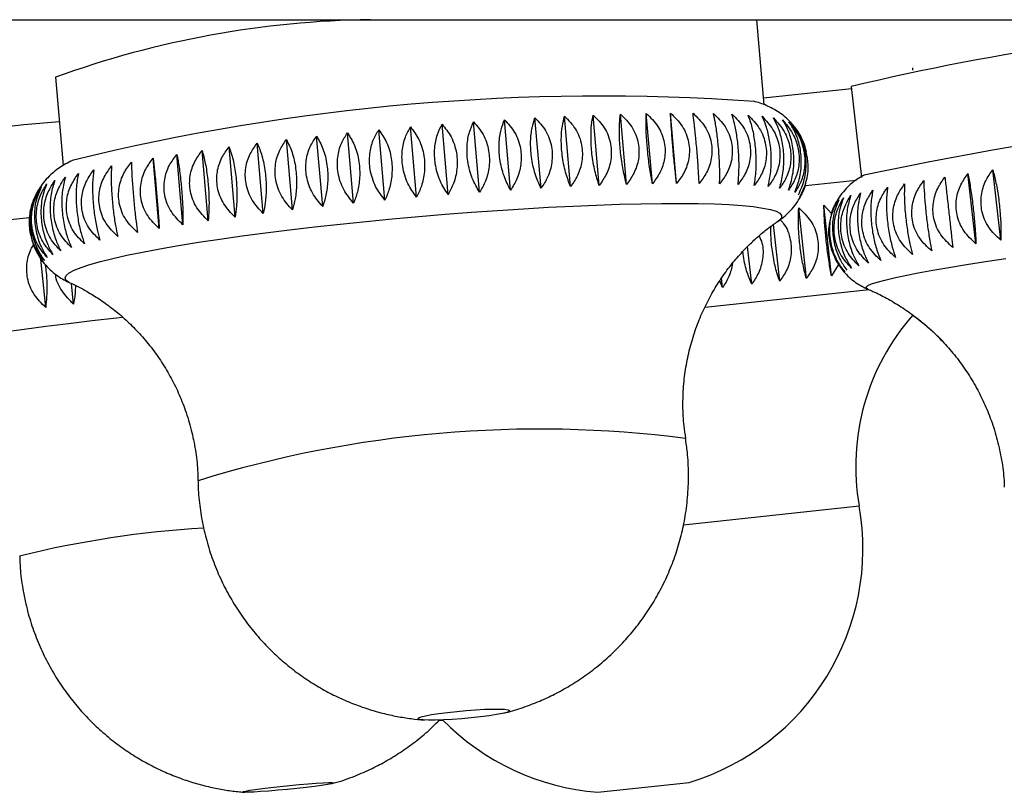
# Model space of a CAD drawing. Units: millimetres. Extents: x 60 to 1249, y 76 to 1722.
# Drawn here: x 1117 to 1133, y 1074 to 1086 of the extents above; entities that cross this region are included whole.
import ezdxf

# ---------------------------------------------------------------- set-up
doc = ezdxf.new("R2010")
doc.units = ezdxf.units.MM
doc.header["$LTSCALE"] = 6

msp = doc.modelspace()

# ---------------------------------------------------------------- linework, layer by layer
at = {"color": 7, "linetype": 'Continuous', "lineweight": 25}
for p, q in [((951.068, 1086.405), (1150.468, 1086.405)), ((1128.955, 1085.015), (1128.834, 1086.405)), ((1117.373, 1085.464), (1117.498, 1084.021)), ((1128.945, 1085.127), (1130.382, 1085.282)), ((1130.378, 1085.313), (1130.547, 1083.824)), ((1124.304, 1083.584), (1124.204, 1084.734)), ((1124.811, 1083.619), (1124.712, 1084.769)), ((1125.309, 1083.649), (1125.209, 1084.799)), ((1125.792, 1083.675), (1125.692, 1084.825)), ((1126.259, 1083.696), (1126.159, 1084.846)), ((1126.705, 1083.711), (1126.605, 1084.862)), ((1127.128, 1083.722), (1127.028, 1084.872)), ((1127.524, 1083.727), (1127.425, 1084.877)), ((1122.756, 1083.454), (1122.656, 1084.604)), ((1123.273, 1083.501), (1123.173, 1084.651)), ((1123.79, 1083.544), (1123.69, 1084.695)), ((1121.246, 1083.294), (1121.146, 1084.445)), ((1121.739, 1083.35), (1121.64, 1084.501)), ((1122.244, 1083.404), (1122.144, 1084.554)), ((1119.869, 1083.114), (1119.769, 1084.265)), ((1120.308, 1083.176), (1120.208, 1084.326)), ((1120.768, 1083.236), (1120.668, 1084.386)), ((1119.068, 1082.989), (1118.969, 1084.139)), ((1119.455, 1083.052), (1119.355, 1084.202)), ((1132.822, 1082.8), (1132.692, 1083.951)), ((1129.631, 1083.692), (1130.461, 1083.782)), ((1132.417, 1082.739), (1132.286, 1083.89)), ((1129.645, 1082.175), (1129.521, 1083.327)), ((1129.932, 1083.371), (1130.059, 1083.233)), ((1130.056, 1082.219), (1129.932, 1083.371)), ((1129.209, 1082.128), (1129.109, 1083.058)), ((1129.183, 1083.112), (1129.177, 1083.108)), ((1130.02, 1082.852), (1130.03, 1082.789)), ((1128.751, 1082.078), (1128.685, 1082.697)), ((1117.187, 1082.422), (1117.094, 1082.565)), ((1117.211, 1081.699), (1117.132, 1082.492)), ((1130.172, 1082.401), (1130.056, 1082.219)), ((1128.275, 1082.027), (1128.259, 1082.178)), ((1117.665, 1081.755), (1117.631, 1082.092)), ((1128.275, 1082.027), (1128.229, 1082.135)), ((1126.235, 1073.772), (1127.727, 1073.933))]:
    msp.add_line(p, q, dxfattribs=at)
at = {"color": 8, "linetype": 'Continuous', "lineweight": 25}
for p, q in [((1127.993, 1081.706), (1130.673, 1081.994)), ((1127.638, 1078.147), (1130.509, 1078.456))]:
    msp.add_line(p, q, dxfattribs=at)
at = {"color": 8, "linetype": 'Continuous', "lineweight": 25, "flags": 128}
for points in [[(1117.603, 1082.106), (1117.586, 1082.114), (1117.541, 1082.147), (1117.527, 1082.184), (1117.546, 1082.223), (1117.596, 1082.265), (1117.678, 1082.309), (1117.791, 1082.355), (1117.935, 1082.402), (1118.108, 1082.452), (1118.31, 1082.502), (1118.54, 1082.554), (1118.796, 1082.606), (1119.078, 1082.659), (1119.383, 1082.712), (1119.71, 1082.765), (1120.057, 1082.817), (1120.422, 1082.869), (1120.803, 1082.919), (1121.198, 1082.969), (1121.606, 1083.016), (1122.023, 1083.062), (1122.447, 1083.106), (1122.877, 1083.148), (1123.309, 1083.187), (1123.742, 1083.223), (1124.173, 1083.257), (1124.599, 1083.287), (1125.019, 1083.314), (1125.43, 1083.338), (1125.83, 1083.358), (1126.217, 1083.374), (1126.588, 1083.387), (1126.941, 1083.395), (1127.275, 1083.4), (1127.588, 1083.401), (1127.878, 1083.398), (1128.143, 1083.392), (1128.383, 1083.381), (1128.595, 1083.366), (1128.778, 1083.348), (1128.933, 1083.326), (1129.056, 1083.301), (1129.149, 1083.272), (1129.211, 1083.24), (1129.24, 1083.206), (1129.238, 1083.168), (1129.204, 1083.127), (1129.183, 1083.112)], [(1130.644, 1082.003), (1130.626, 1082.013), (1130.623, 1082.033), (1130.652, 1082.057), (1130.712, 1082.084), (1130.804, 1082.114), (1130.927, 1082.147), (1131.08, 1082.184), (1131.262, 1082.223), (1131.473, 1082.265), (1131.711, 1082.309), (1131.975, 1082.355), (1132.264, 1082.402), (1132.575, 1082.452), (1132.908, 1082.502)], [(1114.585, 1080.911), (1114.573, 1080.918), (1114.57, 1080.936), (1114.599, 1080.956), (1114.66, 1080.98), (1114.753, 1081.007), (1114.876, 1081.036), (1115.029, 1081.068), (1115.212, 1081.102), (1115.424, 1081.139), (1115.662, 1081.177), (1115.927, 1081.218), (1116.216, 1081.26), (1116.528, 1081.303), (1116.862, 1081.347), (1117.215, 1081.393), (1117.585, 1081.439), (1117.971, 1081.485), (1118.37, 1081.532), (1118.463, 1081.542)]]:
    msp.add_lwpolyline(points, dxfattribs=at)
at = {"color": 7, "linetype": 'Continuous', "lineweight": 25, "flags": 128}
for points in [[(1124.579, 1075.043), (1124.458, 1075.024), (1124.319, 1075.006), (1124.168, 1074.989), (1124.012, 1074.975), (1123.858, 1074.964), (1123.711, 1074.956), (1123.58, 1074.952), (1123.469, 1074.952), (1123.384, 1074.956), (1123.327, 1074.964), (1123.302, 1074.975), (1123.31, 1074.989), (1123.35, 1075.006), (1123.42, 1075.024), (1123.518, 1075.043), (1123.639, 1075.062), (1123.778, 1075.08), (1123.929, 1075.096), (1124.085, 1075.111), (1124.239, 1075.122), (1124.385, 1075.13), (1124.516, 1075.134), (1124.627, 1075.134), (1124.713, 1075.13), (1124.769, 1075.122), (1124.794, 1075.111), (1124.787, 1075.096), (1124.747, 1075.08), (1124.676, 1075.062), (1124.579, 1075.043)], [(1121.467, 1073.852), (1121.317, 1073.836), (1121.162, 1073.82), (1121.007, 1073.805), (1120.86, 1073.793), (1120.726, 1073.783), (1120.613, 1073.776), (1120.524, 1073.773), (1120.464, 1073.773), (1120.436, 1073.776), (1120.439, 1073.783), (1120.476, 1073.793), (1120.542, 1073.805), (1120.637, 1073.82), (1120.756, 1073.836), (1120.893, 1073.852), (1121.042, 1073.869), (1121.198, 1073.885), (1121.352, 1073.9), (1121.499, 1073.912), (1121.633, 1073.922), (1121.746, 1073.929), (1121.835, 1073.932), (1121.895, 1073.932), (1121.923, 1073.929), (1121.92, 1073.922), (1121.884, 1073.912), (1121.817, 1073.9), (1121.722, 1073.885), (1121.604, 1073.869), (1121.467, 1073.852)]]:
    msp.add_lwpolyline(points, dxfattribs=at)
at = {"color": 7, "linetype": 'Continuous', "lineweight": 25}
for centre, radius, start, end in [((1122.714, 1070.798), 15.608, 90.7183, 110.0115), ((1140.478, 1042.59), 43.901, 93.5811, 103.3001), ((1126.288, 1049.215), 35.941, 85.9982, 103.9147), ((1142.813, 1026.704), 58.451, 90.87022, 102.07593), ((1118.571, 1068.587), 16.188, 94.0198, 105.0362), ((1118.514, 1066.651), 16.588, 95.4421, 103.8281), ((1134.19, 1079.105), 3.738, 138.6335, 189.9981), ((1129.218, 1078.52), 3.738, 44.9053, 54.6672), ((1126.57, 1077.762), 4, 286.8135, 9.9981), ((1123.66, 1075.859), 0.908, 267.524, 272.6734), ((1126.552, 1077.76), 4, 224.5149, 265.4641)]:
    msp.add_arc(centre, radius, start, end, dxfattribs=at)
at = {"color": 8, "linetype": 'Continuous', "lineweight": 25}
for centre, radius, start, end in [((1125.28, 1060.847), 18.864, 82.7161, 107.2001), ((1120.746, 1061.724), 16.395, 93.3392, 103.9822)]:
    msp.add_arc(centre, radius, start, end, dxfattribs=at)
at = {"color": 7, "linetype": 'Continuous', "lineweight": 25}
for points, knots in [([(1131.382, 1085.617), (1131.38, 1085.609), (1131.377, 1085.597), (1131.377, 1085.584), (1131.377, 1085.579)], [0, 0, 0, 0, 0.600291, 1, 1, 1, 1]), ([(1129.393, 1084.724), (1129.362, 1084.755), (1129.298, 1084.819), (1129.197, 1084.893), (1129.094, 1084.954), (1128.991, 1085.003), (1128.886, 1085.043), (1128.819, 1085.062), (1128.785, 1085.072)], [0, 0, 0, 0, 0.142218, 0.29174, 0.445917, 0.611208, 0.797505, 1, 1, 1, 1]), ([(1124.304, 1083.584), (1124.261, 1083.657), (1124.174, 1083.805), (1124.102, 1084.08), (1124.092, 1084.346), (1124.13, 1084.568), (1124.18, 1084.681), (1124.204, 1084.734)], [0, 0, 0, 0, 0.220769, 0.443147, 0.642995, 0.832651, 1, 1, 1, 1]), ([(1124.204, 1084.734), (1124.261, 1084.669), (1124.374, 1084.539), (1124.464, 1084.275), (1124.47, 1084.006), (1124.411, 1083.77), (1124.338, 1083.643), (1124.304, 1083.584)], [0, 0, 0, 0, 0.2207694, 0.4431471, 0.6429947, 0.8326506, 1, 1, 1, 1]), ([(1124.811, 1083.619), (1124.772, 1083.693), (1124.695, 1083.842), (1124.628, 1084.118), (1124.616, 1084.383), (1124.648, 1084.605), (1124.691, 1084.716), (1124.712, 1084.769)], [0, 0, 0, 0, 0.220769, 0.443147, 0.642995, 0.832651, 1, 1, 1, 1]), ([(1124.712, 1084.769), (1124.771, 1084.704), (1124.891, 1084.573), (1124.984, 1084.309), (1124.989, 1084.041), (1124.925, 1083.805), (1124.848, 1083.678), (1124.811, 1083.619)], [0, 0, 0, 0, 0.220769, 0.443147, 0.642995, 0.832651, 1, 1, 1, 1]), ([(1125.309, 1083.649), (1125.274, 1083.724), (1125.206, 1083.874), (1125.145, 1084.151), (1125.132, 1084.416), (1125.156, 1084.637), (1125.192, 1084.747), (1125.209, 1084.799)], [0, 0, 0, 0, 0.220769, 0.443147, 0.642995, 0.832651, 1, 1, 1, 1]), ([(1125.209, 1084.799), (1125.271, 1084.734), (1125.396, 1084.603), (1125.492, 1084.339), (1125.496, 1084.071), (1125.429, 1083.835), (1125.347, 1083.708), (1125.309, 1083.649)], [0, 0, 0, 0, 0.2207694, 0.4431471, 0.6429947, 0.8326506, 1, 1, 1, 1]), ([(1125.792, 1083.675), (1125.763, 1083.75), (1125.704, 1083.902), (1125.65, 1084.179), (1125.634, 1084.444), (1125.651, 1084.664), (1125.679, 1084.774), (1125.692, 1084.825)], [0, 0, 0, 0, 0.220769, 0.443147, 0.642995, 0.832651, 1, 1, 1, 1]), ([(1125.692, 1084.825), (1125.757, 1084.76), (1125.886, 1084.628), (1125.985, 1084.364), (1125.989, 1084.095), (1125.918, 1083.86), (1125.832, 1083.734), (1125.792, 1083.675)], [0, 0, 0, 0, 0.220769, 0.443147, 0.642995, 0.832651, 1, 1, 1, 1]), ([(1126.259, 1083.696), (1126.234, 1083.772), (1126.185, 1083.924), (1126.137, 1084.203), (1126.121, 1084.467), (1126.13, 1084.686), (1126.15, 1084.795), (1126.159, 1084.846)], [0, 0, 0, 0, 0.220769, 0.443147, 0.642995, 0.832651, 1, 1, 1, 1]), ([(1126.159, 1084.846), (1126.225, 1084.78), (1126.357, 1084.648), (1126.459, 1084.383), (1126.462, 1084.115), (1126.388, 1083.88), (1126.3, 1083.755), (1126.259, 1083.696)], [0, 0, 0, 0, 0.220769, 0.443147, 0.642995, 0.832651, 1, 1, 1, 1]), ([(1126.705, 1083.711), (1126.686, 1083.788), (1126.647, 1083.942), (1126.606, 1084.221), (1126.587, 1084.485), (1126.588, 1084.703), (1126.6, 1084.811), (1126.605, 1084.862)], [0, 0, 0, 0, 0.220769, 0.443147, 0.642995, 0.832651, 1, 1, 1, 1]), ([(1126.605, 1084.862), (1126.673, 1084.796), (1126.808, 1084.663), (1126.911, 1084.398), (1126.914, 1084.13), (1126.838, 1083.895), (1126.748, 1083.77), (1126.705, 1083.711)], [0, 0, 0, 0, 0.220769, 0.443147, 0.642995, 0.832651, 1, 1, 1, 1]), ([(1127.128, 1083.722), (1127.114, 1083.799), (1127.085, 1083.954), (1127.051, 1084.233), (1127.03, 1084.498), (1127.023, 1084.715), (1127.027, 1084.822), (1127.028, 1084.872)], [0, 0, 0, 0, 0.220769, 0.443147, 0.642995, 0.832651, 1, 1, 1, 1]), ([(1127.028, 1084.872), (1127.096, 1084.806), (1127.233, 1084.672), (1127.338, 1084.407), (1127.34, 1084.139), (1127.263, 1083.905), (1127.171, 1083.78), (1127.128, 1083.722)], [0, 0, 0, 0, 0.220769, 0.443147, 0.642995, 0.832651, 1, 1, 1, 1]), ([(1127.524, 1083.727), (1127.515, 1083.805), (1127.497, 1083.961), (1127.469, 1084.241), (1127.447, 1084.505), (1127.432, 1084.721), (1127.427, 1084.828), (1127.425, 1084.877)], [0, 0, 0, 0, 0.220769, 0.443147, 0.642995, 0.832651, 1, 1, 1, 1]), ([(1127.425, 1084.877), (1127.493, 1084.811), (1127.631, 1084.676), (1127.736, 1084.41), (1127.738, 1084.142), (1127.66, 1083.909), (1127.568, 1083.785), (1127.524, 1083.727)], [0, 0, 0, 0, 0.220769, 0.443147, 0.642995, 0.832651, 1, 1, 1, 1]), ([(1127.892, 1083.727), (1127.888, 1083.805), (1127.88, 1083.962), (1127.859, 1084.243), (1127.835, 1084.507), (1127.812, 1084.722), (1127.798, 1084.828), (1127.792, 1084.877)], [0, 0, 0, 0, 0.220769, 0.443147, 0.642995, 0.832651, 1, 1, 1, 1]), ([(1127.792, 1084.877), (1127.86, 1084.81), (1127.998, 1084.675), (1128.104, 1084.408), (1128.105, 1084.14), (1128.028, 1083.908), (1127.935, 1083.785), (1127.892, 1083.727)], [0, 0, 0, 0, 0.220769, 0.443147, 0.642995, 0.832651, 1, 1, 1, 1]), ([(1128.227, 1083.722), (1128.228, 1083.8), (1128.231, 1083.958), (1128.217, 1084.239), (1128.191, 1084.503), (1128.16, 1084.718), (1128.138, 1084.823), (1128.127, 1084.872)], [0, 0, 0, 0, 0.2207694, 0.4431471, 0.6429947, 0.8326506, 1, 1, 1, 1]), ([(1128.127, 1084.872), (1128.195, 1084.804), (1128.332, 1084.668), (1128.437, 1084.401), (1128.439, 1084.133), (1128.362, 1083.902), (1128.27, 1083.779), (1128.227, 1083.722)], [0, 0, 0, 0, 0.220769, 0.443147, 0.642995, 0.832651, 1, 1, 1, 1]), ([(1128.528, 1083.711), (1128.535, 1083.79), (1128.548, 1083.948), (1128.541, 1084.23), (1128.513, 1084.494), (1128.474, 1084.708), (1128.443, 1084.813), (1128.428, 1084.862)], [0, 0, 0, 0, 0.220769, 0.443147, 0.642995, 0.832651, 1, 1, 1, 1]), ([(1128.428, 1084.862), (1128.496, 1084.793), (1128.631, 1084.656), (1128.735, 1084.388), (1128.737, 1084.121), (1128.661, 1083.89), (1128.571, 1083.768), (1128.528, 1083.711)], [0, 0, 0, 0, 0.2207694, 0.4431471, 0.6429947, 0.8326506, 1, 1, 1, 1]), ([(1128.793, 1083.696), (1128.805, 1083.775), (1128.828, 1083.934), (1128.827, 1084.216), (1128.798, 1084.48), (1128.751, 1084.693), (1128.712, 1084.797), (1128.693, 1084.846)], [0, 0, 0, 0, 0.220769, 0.443147, 0.642995, 0.832651, 1, 1, 1, 1]), ([(1128.693, 1084.846), (1128.759, 1084.777), (1128.892, 1084.639), (1128.994, 1084.37), (1128.997, 1084.103), (1128.923, 1083.873), (1128.835, 1083.752), (1128.793, 1083.696)], [0, 0, 0, 0, 0.220769, 0.443147, 0.642995, 0.832651, 1, 1, 1, 1]), ([(1129.02, 1083.675), (1129.037, 1083.754), (1129.07, 1083.914), (1129.076, 1084.196), (1129.045, 1084.46), (1128.99, 1084.673), (1128.942, 1084.777), (1128.92, 1084.825)], [0, 0, 0, 0, 0.2207694, 0.4431471, 0.6429947, 0.8326506, 1, 1, 1, 1]), ([(1128.92, 1084.825), (1128.985, 1084.756), (1129.114, 1084.616), (1129.214, 1084.347), (1129.217, 1084.08), (1129.146, 1083.851), (1129.06, 1083.731), (1129.02, 1083.675)], [0, 0, 0, 0, 0.220769, 0.443147, 0.642995, 0.832651, 1, 1, 1, 1]), ([(1129.207, 1083.649), (1129.228, 1083.729), (1129.271, 1083.889), (1129.284, 1084.172), (1129.251, 1084.435), (1129.189, 1084.648), (1129.133, 1084.751), (1129.107, 1084.799)], [0, 0, 0, 0, 0.220769, 0.443147, 0.642995, 0.832651, 1, 1, 1, 1]), ([(1129.107, 1084.799), (1129.17, 1084.729), (1129.295, 1084.589), (1129.392, 1084.318), (1129.396, 1084.052), (1129.328, 1083.824), (1129.246, 1083.705), (1129.207, 1083.649)], [0, 0, 0, 0, 0.220769, 0.443147, 0.642995, 0.832651, 1, 1, 1, 1]), ([(1129.353, 1083.619), (1129.379, 1083.698), (1129.431, 1083.859), (1129.449, 1084.142), (1129.415, 1084.406), (1129.346, 1084.618), (1129.283, 1084.721), (1129.254, 1084.769)], [0, 0, 0, 0, 0.220769, 0.443147, 0.642995, 0.832651, 1, 1, 1, 1]), ([(1129.254, 1084.769), (1129.313, 1084.698), (1129.433, 1084.556), (1129.527, 1084.285), (1129.532, 1084.019), (1129.468, 1083.792), (1129.39, 1083.674), (1129.353, 1083.619)], [0, 0, 0, 0, 0.220769, 0.443147, 0.642995, 0.832651, 1, 1, 1, 1]), ([(1129.458, 1083.584), (1129.488, 1083.664), (1129.548, 1083.824), (1129.572, 1084.108), (1129.537, 1084.371), (1129.461, 1084.583), (1129.391, 1084.686), (1129.358, 1084.734)], [0, 0, 0, 0, 0.220769, 0.443147, 0.642995, 0.832651, 1, 1, 1, 1]), ([(1129.358, 1084.734), (1129.415, 1084.663), (1129.529, 1084.52), (1129.619, 1084.248), (1129.625, 1083.981), (1129.565, 1083.755), (1129.492, 1083.638), (1129.458, 1083.584)], [0, 0, 0, 0, 0.2207694, 0.4431471, 0.6429947, 0.8326506, 1, 1, 1, 1]), ([(1122.756, 1083.454), (1122.702, 1083.526), (1122.592, 1083.67), (1122.505, 1083.942), (1122.499, 1084.209), (1122.554, 1084.434), (1122.624, 1084.55), (1122.656, 1084.604)], [0, 0, 0, 0, 0.220769, 0.443147, 0.642995, 0.832651, 1, 1, 1, 1]), ([(1122.656, 1084.604), (1122.702, 1084.539), (1122.794, 1084.409), (1122.87, 1084.146), (1122.879, 1083.877), (1122.837, 1083.641), (1122.782, 1083.514), (1122.756, 1083.454)], [0, 0, 0, 0, 0.220769, 0.443147, 0.642995, 0.832651, 1, 1, 1, 1]), ([(1123.273, 1083.501), (1123.222, 1083.573), (1123.119, 1083.719), (1123.037, 1083.992), (1123.029, 1084.258), (1123.079, 1084.482), (1123.143, 1084.597), (1123.173, 1084.651)], [0, 0, 0, 0, 0.220769, 0.443147, 0.642995, 0.832651, 1, 1, 1, 1]), ([(1123.173, 1084.651), (1123.223, 1084.587), (1123.322, 1084.456), (1123.403, 1084.193), (1123.411, 1083.924), (1123.363, 1083.688), (1123.301, 1083.561), (1123.273, 1083.501)], [0, 0, 0, 0, 0.220769, 0.443147, 0.642995, 0.832651, 1, 1, 1, 1]), ([(1123.79, 1083.544), (1123.742, 1083.617), (1123.648, 1083.764), (1123.57, 1084.038), (1123.561, 1084.304), (1123.606, 1084.527), (1123.663, 1084.641), (1123.69, 1084.695)], [0, 0, 0, 0, 0.220769, 0.443147, 0.642995, 0.832651, 1, 1, 1, 1]), ([(1123.69, 1084.695), (1123.743, 1084.63), (1123.85, 1084.5), (1123.936, 1084.236), (1123.943, 1083.967), (1123.889, 1083.731), (1123.821, 1083.604), (1123.79, 1083.544)], [0, 0, 0, 0, 0.220769, 0.443147, 0.642995, 0.832651, 1, 1, 1, 1]), ([(1129.411, 1084.702), (1129.407, 1084.708), (1129.401, 1084.716), (1129.394, 1084.723), (1129.393, 1084.724)], [0, 0, 0, 0, 0.783571, 1, 1, 1, 1]), ([(1129.519, 1083.544), (1129.553, 1083.624), (1129.622, 1083.785), (1129.652, 1084.069), (1129.615, 1084.332), (1129.532, 1084.544), (1129.455, 1084.647), (1129.419, 1084.695)], [0, 0, 0, 0, 0.220769, 0.443147, 0.642995, 0.832651, 1, 1, 1, 1]), ([(1129.645, 1084.243), (1129.64, 1084.271), (1129.623, 1084.352), (1129.569, 1084.475), (1129.501, 1084.594), (1129.45, 1084.654), (1129.431, 1084.677)], [0, 0, 0, 0, 0.167623, 0.492703, 0.808131, 1, 1, 1, 1]), ([(1121.246, 1083.294), (1121.183, 1083.364), (1121.057, 1083.504), (1120.959, 1083.775), (1120.956, 1084.042), (1121.024, 1084.27), (1121.107, 1084.389), (1121.146, 1084.445)], [0, 0, 0, 0, 0.2207694, 0.4431471, 0.6429947, 0.8326506, 1, 1, 1, 1]), ([(1121.146, 1084.445), (1121.179, 1084.379), (1121.245, 1084.248), (1121.303, 1083.984), (1121.317, 1083.716), (1121.295, 1083.48), (1121.262, 1083.354), (1121.246, 1083.294)], [0, 0, 0, 0, 0.220769, 0.443147, 0.642995, 0.832651, 1, 1, 1, 1]), ([(1121.739, 1083.35), (1121.679, 1083.421), (1121.557, 1083.562), (1121.463, 1083.833), (1121.458, 1084.1), (1121.523, 1084.327), (1121.602, 1084.445), (1121.64, 1084.501)], [0, 0, 0, 0, 0.220769, 0.443147, 0.642995, 0.832651, 1, 1, 1, 1]), ([(1121.64, 1084.501), (1121.677, 1084.436), (1121.752, 1084.305), (1121.816, 1084.041), (1121.828, 1083.772), (1121.8, 1083.537), (1121.759, 1083.41), (1121.739, 1083.35)], [0, 0, 0, 0, 0.220769, 0.443147, 0.642995, 0.832651, 1, 1, 1, 1]), ([(1122.244, 1083.404), (1122.186, 1083.475), (1122.07, 1083.618), (1121.979, 1083.889), (1121.974, 1084.156), (1122.034, 1084.382), (1122.109, 1084.499), (1122.144, 1084.554)], [0, 0, 0, 0, 0.220769, 0.443147, 0.642995, 0.832651, 1, 1, 1, 1]), ([(1122.144, 1084.554), (1122.186, 1084.489), (1122.269, 1084.359), (1122.34, 1084.095), (1122.35, 1083.826), (1122.315, 1083.59), (1122.266, 1083.463), (1122.244, 1083.404)], [0, 0, 0, 0, 0.220769, 0.443147, 0.642995, 0.832651, 1, 1, 1, 1]), ([(1119.869, 1083.114), (1119.802, 1083.182), (1119.666, 1083.319), (1119.562, 1083.587), (1119.56, 1083.855), (1119.636, 1084.086), (1119.727, 1084.207), (1119.769, 1084.265)], [0, 0, 0, 0, 0.220769, 0.443147, 0.642995, 0.832651, 1, 1, 1, 1]), ([(1119.769, 1084.265), (1119.787, 1084.198), (1119.823, 1084.066), (1119.862, 1083.8), (1119.881, 1083.532), (1119.882, 1083.298), (1119.873, 1083.173), (1119.869, 1083.114)], [0, 0, 0, 0, 0.220769, 0.443147, 0.642995, 0.832651, 1, 1, 1, 1]), ([(1120.308, 1083.176), (1120.241, 1083.245), (1120.108, 1083.383), (1120.006, 1083.651), (1120.003, 1083.918), (1120.077, 1084.148), (1120.166, 1084.269), (1120.208, 1084.326)], [0, 0, 0, 0, 0.220769, 0.443147, 0.642995, 0.832651, 1, 1, 1, 1]), ([(1120.208, 1084.326), (1120.231, 1084.26), (1120.277, 1084.128), (1120.322, 1083.863), (1120.34, 1083.595), (1120.333, 1083.361), (1120.316, 1083.235), (1120.308, 1083.176)], [0, 0, 0, 0, 0.220769, 0.443147, 0.642995, 0.832651, 1, 1, 1, 1]), ([(1120.768, 1083.236), (1120.703, 1083.305), (1120.573, 1083.444), (1120.472, 1083.714), (1120.469, 1083.981), (1120.541, 1084.21), (1120.628, 1084.33), (1120.668, 1084.386)], [0, 0, 0, 0, 0.220769, 0.443147, 0.642995, 0.832651, 1, 1, 1, 1]), ([(1120.668, 1084.386), (1120.696, 1084.321), (1120.752, 1084.189), (1120.804, 1083.925), (1120.82, 1083.656), (1120.805, 1083.421), (1120.78, 1083.295), (1120.768, 1083.236)], [0, 0, 0, 0, 0.220769, 0.443147, 0.642995, 0.832651, 1, 1, 1, 1]), ([(1117.657, 1084.107), (1117.654, 1084.105), (1117.615, 1084.089), (1117.543, 1084.05), (1117.44, 1083.988), (1117.341, 1083.914), (1117.245, 1083.825), (1117.155, 1083.721), (1117.104, 1083.637), (1117.079, 1083.596)], [0, 0, 0, 0, 0.0206443, 0.2254849, 0.4042843, 0.5640438, 0.7136173, 0.8593293, 1, 1, 1, 1]), ([(1119.068, 1082.989), (1119, 1083.056), (1118.862, 1083.191), (1118.756, 1083.457), (1118.755, 1083.725), (1118.832, 1083.958), (1118.925, 1084.081), (1118.969, 1084.139)], [0, 0, 0, 0, 0.220769, 0.443147, 0.642995, 0.832651, 1, 1, 1, 1]), ([(1118.969, 1084.139), (1118.976, 1084.072), (1118.991, 1083.938), (1119.016, 1083.671), (1119.039, 1083.403), (1119.056, 1083.171), (1119.064, 1083.047), (1119.068, 1082.989)], [0, 0, 0, 0, 0.220769, 0.443147, 0.642995, 0.832651, 1, 1, 1, 1]), ([(1119.455, 1083.052), (1119.387, 1083.119), (1119.249, 1083.255), (1119.144, 1083.522), (1119.143, 1083.79), (1119.22, 1084.022), (1119.312, 1084.145), (1119.355, 1084.202)], [0, 0, 0, 0, 0.220769, 0.443147, 0.642995, 0.832651, 1, 1, 1, 1]), ([(1119.355, 1084.202), (1119.368, 1084.136), (1119.393, 1084.002), (1119.425, 1083.736), (1119.446, 1083.468), (1119.456, 1083.235), (1119.455, 1083.11), (1119.455, 1083.052)], [0, 0, 0, 0, 0.220769, 0.443147, 0.642995, 0.832651, 1, 1, 1, 1]), ([(1129.537, 1083.501), (1129.575, 1083.581), (1129.651, 1083.741), (1129.689, 1084.011), (1129.657, 1084.174), (1129.644, 1084.243)], [0, 0, 0, 0, 0.363515, 0.729678, 1, 1, 1, 1]), ([(1118.098, 1082.8), (1118.031, 1082.866), (1117.897, 1082.999), (1117.794, 1083.264), (1117.791, 1083.532), (1117.867, 1083.766), (1117.956, 1083.892), (1117.999, 1083.951)], [0, 0, 0, 0, 0.2207694, 0.4431471, 0.6429947, 0.8326506, 1, 1, 1, 1]), ([(1117.999, 1083.951), (1117.99, 1083.882), (1117.974, 1083.745), (1117.979, 1083.477), (1118.007, 1083.209), (1118.049, 1082.979), (1118.083, 1082.857), (1118.098, 1082.8)], [0, 0, 0, 0, 0.220769, 0.443147, 0.642995, 0.832651, 1, 1, 1, 1]), ([(1118.388, 1082.862), (1118.32, 1082.929), (1118.183, 1083.062), (1118.079, 1083.327), (1118.077, 1083.596), (1118.153, 1083.829), (1118.245, 1083.954), (1118.288, 1084.013)], [0, 0, 0, 0, 0.220769, 0.443147, 0.642995, 0.832651, 1, 1, 1, 1]), ([(1118.288, 1084.013), (1118.285, 1083.945), (1118.279, 1083.809), (1118.29, 1083.541), (1118.316, 1083.273), (1118.35, 1083.042), (1118.376, 1082.92), (1118.388, 1082.862)], [0, 0, 0, 0, 0.220769, 0.443147, 0.642995, 0.832651, 1, 1, 1, 1]), ([(1118.712, 1082.925), (1118.643, 1082.992), (1118.505, 1083.126), (1118.4, 1083.392), (1118.398, 1083.66), (1118.476, 1083.893), (1118.569, 1084.017), (1118.612, 1084.076)], [0, 0, 0, 0, 0.220769, 0.443147, 0.642995, 0.832651, 1, 1, 1, 1]), ([(1118.612, 1084.076), (1118.614, 1084.008), (1118.618, 1083.873), (1118.637, 1083.606), (1118.661, 1083.338), (1118.687, 1083.106), (1118.704, 1082.983), (1118.712, 1082.925)], [0, 0, 0, 0, 0.220769, 0.443147, 0.642995, 0.832651, 1, 1, 1, 1]), ([(1132.822, 1082.8), (1132.752, 1082.866), (1132.612, 1082.999), (1132.501, 1083.264), (1132.492, 1083.532), (1132.562, 1083.766), (1132.65, 1083.892), (1132.692, 1083.951)], [0, 0, 0, 0, 0.220769, 0.443147, 0.642995, 0.832651, 1, 1, 1, 1]), ([(1132.692, 1083.951), (1132.71, 1083.882), (1132.746, 1083.745), (1132.79, 1083.477), (1132.817, 1083.209), (1132.827, 1082.979), (1132.824, 1082.857), (1132.822, 1082.8)], [0, 0, 0, 0, 0.220769, 0.443147, 0.642995, 0.832651, 1, 1, 1, 1]), ([(1117.459, 1082.623), (1117.398, 1082.688), (1117.274, 1082.819), (1117.178, 1083.083), (1117.174, 1083.352), (1117.241, 1083.587), (1117.321, 1083.714), (1117.359, 1083.773)], [0, 0, 0, 0, 0.2207694, 0.4431471, 0.6429947, 0.8326506, 1, 1, 1, 1]), ([(1117.359, 1083.773), (1117.336, 1083.703), (1117.291, 1083.562), (1117.276, 1083.292), (1117.309, 1083.025), (1117.374, 1082.797), (1117.432, 1082.679), (1117.459, 1082.623)], [0, 0, 0, 0, 0.220769, 0.443147, 0.642995, 0.832651, 1, 1, 1, 1]), ([(1117.633, 1082.68), (1117.569, 1082.746), (1117.441, 1082.877), (1117.342, 1083.141), (1117.339, 1083.41), (1117.409, 1083.645), (1117.493, 1083.771), (1117.533, 1083.831)], [0, 0, 0, 0, 0.220769, 0.443147, 0.642995, 0.832651, 1, 1, 1, 1]), ([(1117.533, 1083.831), (1117.515, 1083.761), (1117.478, 1083.621), (1117.47, 1083.352), (1117.501, 1083.084), (1117.559, 1082.856), (1117.609, 1082.736), (1117.633, 1082.68)], [0, 0, 0, 0, 0.220769, 0.443147, 0.642995, 0.832651, 1, 1, 1, 1]), ([(1117.846, 1082.739), (1117.781, 1082.805), (1117.649, 1082.937), (1117.548, 1083.202), (1117.545, 1083.47), (1117.618, 1083.705), (1117.705, 1083.831), (1117.746, 1083.89)], [0, 0, 0, 0, 0.2207694, 0.4431471, 0.6429947, 0.8326506, 1, 1, 1, 1]), ([(1117.746, 1083.89), (1117.733, 1083.821), (1117.707, 1083.682), (1117.705, 1083.413), (1117.735, 1083.146), (1117.784, 1082.917), (1117.826, 1082.796), (1117.846, 1082.739)], [0, 0, 0, 0, 0.220769, 0.443147, 0.642995, 0.832651, 1, 1, 1, 1]), ([(1130.587, 1083.862), (1130.563, 1083.849), (1130.514, 1083.823), (1130.429, 1083.765), (1130.338, 1083.69), (1130.247, 1083.594), (1130.174, 1083.498), (1130.141, 1083.429), (1130.129, 1083.405)], [0, 0, 0, 0, 0.171832, 0.350178, 0.527138, 0.708433, 0.897201, 1, 1, 1, 1]), ([(1131.694, 1082.623), (1131.623, 1082.688), (1131.482, 1082.819), (1131.37, 1083.083), (1131.361, 1083.352), (1131.432, 1083.587), (1131.521, 1083.714), (1131.563, 1083.773)], [0, 0, 0, 0, 0.220769, 0.443147, 0.642995, 0.832651, 1, 1, 1, 1]), ([(1131.563, 1083.773), (1131.566, 1083.703), (1131.571, 1083.562), (1131.594, 1083.292), (1131.626, 1083.025), (1131.661, 1082.797), (1131.683, 1082.679), (1131.694, 1082.623)], [0, 0, 0, 0, 0.220769, 0.443147, 0.642995, 0.832651, 1, 1, 1, 1]), ([(1132.04, 1082.68), (1131.969, 1082.746), (1131.828, 1082.877), (1131.715, 1083.141), (1131.707, 1083.41), (1131.778, 1083.645), (1131.867, 1083.771), (1131.909, 1083.831)], [0, 0, 0, 0, 0.220769, 0.443147, 0.642995, 0.832651, 1, 1, 1, 1]), ([(1131.909, 1083.831), (1131.917, 1083.761), (1131.933, 1083.621), (1131.963, 1083.352), (1131.993, 1083.084), (1132.019, 1082.856), (1132.033, 1082.736), (1132.04, 1082.68)], [0, 0, 0, 0, 0.2207694, 0.4431471, 0.6429947, 0.8326506, 1, 1, 1, 1]), ([(1132.417, 1082.739), (1132.347, 1082.805), (1132.205, 1082.937), (1132.093, 1083.202), (1132.084, 1083.47), (1132.156, 1083.705), (1132.245, 1083.831), (1132.286, 1083.89)], [0, 0, 0, 0, 0.220769, 0.443147, 0.642995, 0.832651, 1, 1, 1, 1]), ([(1132.286, 1083.89), (1132.299, 1083.821), (1132.325, 1083.682), (1132.363, 1083.413), (1132.391, 1083.146), (1132.409, 1082.917), (1132.414, 1082.796), (1132.417, 1082.739)], [0, 0, 0, 0, 0.220769, 0.443147, 0.642995, 0.832651, 1, 1, 1, 1]), ([(1117.191, 1082.468), (1117.138, 1082.532), (1117.033, 1082.663), (1116.948, 1082.926), (1116.941, 1083.195), (1116.994, 1083.431), (1117.06, 1083.558), (1117.091, 1083.618)], [0, 0, 0, 0, 0.220769, 0.443147, 0.642995, 0.832651, 1, 1, 1, 1]), ([(1117.091, 1083.618), (1117.055, 1083.546), (1116.984, 1083.401), (1116.952, 1083.128), (1116.99, 1082.862), (1117.075, 1082.637), (1117.154, 1082.522), (1117.191, 1082.468)], [0, 0, 0, 0, 0.2207694, 0.4431471, 0.6429947, 0.8326506, 1, 1, 1, 1]), ([(1117.237, 1082.516), (1117.182, 1082.581), (1117.069, 1082.712), (1116.981, 1082.975), (1116.975, 1083.244), (1117.032, 1083.48), (1117.104, 1083.607), (1117.138, 1083.667)], [0, 0, 0, 0, 0.220769, 0.443147, 0.642995, 0.832651, 1, 1, 1, 1]), ([(1117.138, 1083.667), (1117.106, 1083.595), (1117.042, 1083.452), (1117.017, 1083.18), (1117.053, 1082.913), (1117.131, 1082.688), (1117.203, 1082.571), (1117.237, 1082.516)], [0, 0, 0, 0, 0.220769, 0.443147, 0.642995, 0.832651, 1, 1, 1, 1]), ([(1117.327, 1082.568), (1117.268, 1082.633), (1117.15, 1082.764), (1117.058, 1083.028), (1117.052, 1083.296), (1117.115, 1083.532), (1117.191, 1083.659), (1117.227, 1083.719)], [0, 0, 0, 0, 0.220769, 0.443147, 0.642995, 0.832651, 1, 1, 1, 1]), ([(1117.227, 1083.719), (1117.2, 1083.648), (1117.145, 1083.506), (1117.125, 1083.234), (1117.159, 1082.968), (1117.231, 1082.741), (1117.296, 1082.623), (1117.327, 1082.568)], [0, 0, 0, 0, 0.220769, 0.443147, 0.642995, 0.832651, 1, 1, 1, 1]), ([(1129.166, 1083.102), (1129.177, 1083.109), (1129.218, 1083.135), (1129.294, 1083.194), (1129.389, 1083.284), (1129.479, 1083.393), (1129.557, 1083.52), (1129.61, 1083.634), (1129.629, 1083.708), (1129.634, 1083.73)], [0, 0, 0, 0, 0.066696, 0.249958, 0.422625, 0.591552, 0.760102, 0.929137, 1, 1, 1, 1]), ([(1129.631, 1083.73), (1129.627, 1083.709), (1129.61, 1083.621), (1129.569, 1083.553), (1129.537, 1083.501)], [0, 0, 0, 0, 0.237736, 1, 1, 1, 1]), ([(1130.863, 1082.468), (1130.796, 1082.532), (1130.662, 1082.663), (1130.554, 1082.926), (1130.544, 1083.195), (1130.61, 1083.431), (1130.693, 1083.558), (1130.732, 1083.618)], [0, 0, 0, 0, 0.220769, 0.443147, 0.642995, 0.832651, 1, 1, 1, 1]), ([(1130.732, 1083.618), (1130.72, 1083.546), (1130.694, 1083.401), (1130.698, 1083.128), (1130.735, 1082.862), (1130.793, 1082.637), (1130.84, 1082.522), (1130.863, 1082.468)], [0, 0, 0, 0, 0.220769, 0.443147, 0.642995, 0.832651, 1, 1, 1, 1]), ([(1131.103, 1082.516), (1131.035, 1082.581), (1130.897, 1082.712), (1130.788, 1082.975), (1130.778, 1083.244), (1130.846, 1083.48), (1130.932, 1083.607), (1130.973, 1083.667)], [0, 0, 0, 0, 0.220769, 0.443147, 0.642995, 0.832651, 1, 1, 1, 1]), ([(1130.973, 1083.667), (1130.965, 1083.595), (1130.949, 1083.452), (1130.959, 1083.18), (1130.995, 1082.913), (1131.045, 1082.688), (1131.085, 1082.571), (1131.103, 1082.516)], [0, 0, 0, 0, 0.220769, 0.443147, 0.642995, 0.832651, 1, 1, 1, 1]), ([(1131.381, 1082.568), (1131.311, 1082.633), (1131.171, 1082.764), (1131.06, 1083.028), (1131.051, 1083.296), (1131.121, 1083.532), (1131.209, 1083.659), (1131.25, 1083.719)], [0, 0, 0, 0, 0.2207694, 0.4431471, 0.6429947, 0.8326506, 1, 1, 1, 1]), ([(1131.25, 1083.719), (1131.248, 1083.648), (1131.242, 1083.506), (1131.259, 1083.234), (1131.293, 1082.968), (1131.335, 1082.741), (1131.366, 1082.623), (1131.381, 1082.568)], [0, 0, 0, 0, 0.220769, 0.443147, 0.642995, 0.832651, 1, 1, 1, 1]), ([(1117.028, 1083.488), (1117.022, 1083.476), (1117.01, 1083.453), (1117.004, 1083.426), (1117, 1083.413)], [0, 0, 0, 0, 0.504791, 1, 1, 1, 1]), ([(1130.175, 1083.462), (1130.144, 1083.387), (1130.082, 1083.237), (1130.062, 1082.961), (1130.105, 1082.696), (1130.192, 1082.475), (1130.269, 1082.363), (1130.305, 1082.311)], [0, 0, 0, 0, 0.220769, 0.443147, 0.642995, 0.832651, 1, 1, 1, 1]), ([(1130.382, 1082.344), (1130.322, 1082.409), (1130.202, 1082.539), (1130.103, 1082.803), (1130.091, 1083.072), (1130.146, 1083.308), (1130.218, 1083.435), (1130.251, 1083.494)], [0, 0, 0, 0, 0.220769, 0.443147, 0.642995, 0.832651, 1, 1, 1, 1]), ([(1130.251, 1083.494), (1130.225, 1083.42), (1130.171, 1083.272), (1130.157, 1082.996), (1130.199, 1082.731), (1130.278, 1082.509), (1130.349, 1082.397), (1130.382, 1082.344)], [0, 0, 0, 0, 0.220769, 0.443147, 0.642995, 0.832651, 1, 1, 1, 1]), ([(1130.501, 1082.381), (1130.438, 1082.446), (1130.313, 1082.576), (1130.211, 1082.84), (1130.199, 1083.109), (1130.258, 1083.344), (1130.335, 1083.472), (1130.37, 1083.531)], [0, 0, 0, 0, 0.220769, 0.443147, 0.642995, 0.832651, 1, 1, 1, 1]), ([(1130.37, 1083.531), (1130.348, 1083.458), (1130.304, 1083.311), (1130.295, 1083.036), (1130.335, 1082.77), (1130.408, 1082.548), (1130.471, 1082.434), (1130.501, 1082.381)], [0, 0, 0, 0, 0.220769, 0.443147, 0.642995, 0.832651, 1, 1, 1, 1]), ([(1130.662, 1082.422), (1130.597, 1082.487), (1130.466, 1082.617), (1130.361, 1082.881), (1130.35, 1083.15), (1130.413, 1083.386), (1130.494, 1083.513), (1130.531, 1083.573)], [0, 0, 0, 0, 0.220769, 0.443147, 0.642995, 0.832651, 1, 1, 1, 1]), ([(1130.531, 1083.573), (1130.514, 1083.5), (1130.478, 1083.354), (1130.476, 1083.08), (1130.515, 1082.814), (1130.58, 1082.591), (1130.636, 1082.476), (1130.662, 1082.422)], [0, 0, 0, 0, 0.220769, 0.443147, 0.642995, 0.832651, 1, 1, 1, 1]), ([(1129.645, 1082.175), (1129.626, 1082.246), (1129.588, 1082.389), (1129.544, 1082.662), (1129.519, 1082.929), (1129.512, 1083.155), (1129.518, 1083.272), (1129.521, 1083.327)], [0, 0, 0, 0, 0.2207694, 0.4431471, 0.6429947, 0.8326506, 1, 1, 1, 1]), ([(1129.521, 1083.327), (1129.59, 1083.261), (1129.729, 1083.128), (1129.838, 1082.863), (1129.846, 1082.594), (1129.775, 1082.359), (1129.686, 1082.234), (1129.645, 1082.175)], [0, 0, 0, 0, 0.220769, 0.443147, 0.642995, 0.832651, 1, 1, 1, 1]), ([(1130.056, 1082.219), (1130.042, 1082.291), (1130.015, 1082.435), (1129.978, 1082.708), (1129.951, 1082.975), (1129.936, 1083.201), (1129.933, 1083.317), (1129.932, 1083.371)], [0, 0, 0, 0, 0.220769, 0.443147, 0.642995, 0.832651, 1, 1, 1, 1]), ([(1130.13, 1083.405), (1130.099, 1083.338), (1130.034, 1083.196), (1130.011, 1082.93), (1130.056, 1082.665), (1130.148, 1082.445), (1130.232, 1082.335), (1130.271, 1082.283)], [0, 0, 0, 0, 0.1991, 0.427661, 0.633067, 0.827997, 1, 1, 1, 1]), ([(1130.054, 1083.21), (1130.057, 1083.224), (1130.071, 1083.307), (1130.109, 1083.376), (1130.141, 1083.433)], [0, 0, 0, 0, 0.161127, 1, 1, 1, 1]), ([(1116.952, 1083.182), (1116.95, 1083.167), (1116.941, 1083.106), (1116.947, 1083.044), (1116.952, 1082.996)], [0, 0, 0, 0, 0.245468, 1, 1, 1, 1]), ([(1129.214, 1083.135), (1129.235, 1083.114), (1129.321, 1083.024), (1129.395, 1082.814), (1129.406, 1082.547), (1129.336, 1082.312), (1129.249, 1082.187), (1129.209, 1082.128)], [0, 0, 0, 0, 0.081332, 0.343503, 0.579111, 0.802705, 1, 1, 1, 1]), ([(1130.271, 1082.283), (1130.218, 1082.348), (1130.111, 1082.48), (1130.023, 1082.743), (1130.003, 1082.987), (1130.035, 1083.121), (1130.047, 1083.173)], [0, 0, 0, 0, 0.286513, 0.575113, 0.834473, 1, 1, 1, 1]), ([(1116.956, 1082.997), (1116.962, 1082.935), (1116.976, 1082.791), (1117.063, 1082.591), (1117.148, 1082.476), (1117.187, 1082.422)], [0, 0, 0, 0, 0.2863192, 0.6654558, 1, 1, 1, 1]), ([(1127.675, 1079.56), (1127.664, 1079.628), (1127.636, 1079.804), (1127.624, 1080.089), (1127.634, 1080.41), (1127.673, 1080.724), (1127.736, 1081.029), (1127.824, 1081.322), (1127.933, 1081.601), (1128.062, 1081.864), (1128.206, 1082.109), (1128.364, 1082.335), (1128.531, 1082.538), (1128.701, 1082.718), (1128.869, 1082.873), (1129.028, 1083.003), (1129.127, 1083.072), (1129.174, 1083.105)], [0, 0, 0, 0, 0.048986, 0.126667, 0.203158, 0.278501, 0.352713, 0.425787, 0.497682, 0.568307, 0.637507, 0.705029, 0.770491, 0.833385, 0.893155, 0.949408, 1, 1, 1, 1]), ([(1129.209, 1082.128), (1129.185, 1082.199), (1129.137, 1082.341), (1129.087, 1082.611), (1129.064, 1082.853), (1129.066, 1082.98), (1129.067, 1083.029)], [0, 0, 0, 0, 0.288143, 0.578385, 0.839221, 1, 1, 1, 1]), ([(1128.871, 1082.872), (1128.889, 1082.833), (1128.944, 1082.716), (1128.939, 1082.496), (1128.875, 1082.263), (1128.791, 1082.137), (1128.751, 1082.078)], [0, 0, 0, 0, 0.150999, 0.455695, 0.744852, 1, 1, 1, 1]), ([(1117.211, 1081.699), (1117.143, 1081.767), (1117.008, 1081.901), (1116.9, 1082.169), (1116.897, 1082.436), (1116.948, 1082.624), (1117.005, 1082.709), (1117.017, 1082.727)], [0, 0, 0, 0, 0.249617, 0.501053, 0.727014, 0.941452, 1, 1, 1, 1]), ([(1117.09, 1082.562), (1117.101, 1082.543), (1117.135, 1082.479), (1117.211, 1082.387), (1117.309, 1082.29), (1117.411, 1082.211), (1117.512, 1082.149), (1117.575, 1082.119), (1117.607, 1082.104)], [0, 0, 0, 0, 0.0803, 0.263038, 0.443604, 0.624625, 0.810549, 1, 1, 1, 1]), ([(1128.751, 1082.078), (1128.723, 1082.149), (1128.666, 1082.29), (1128.617, 1082.491), (1128.609, 1082.601), (1128.608, 1082.616)], [0, 0, 0, 0, 0.463131, 0.929635, 1, 1, 1, 1]), ([(1130.126, 1082.488), (1130.139, 1082.461), (1130.173, 1082.39), (1130.25, 1082.289), (1130.347, 1082.188), (1130.449, 1082.108), (1130.549, 1082.047), (1130.619, 1082.012), (1130.651, 1082), (1130.654, 1081.999)], [0, 0, 0, 0, 0.1110229, 0.2982395, 0.4782425, 0.6513421, 0.8181394, 0.9814159, 1, 1, 1, 1]), ([(1117.201, 1082.404), (1117.203, 1082.391), (1117.22, 1082.298), (1117.231, 1082.107), (1117.231, 1081.878), (1117.217, 1081.756), (1117.211, 1081.699)], [0, 0, 0, 0, 0.05441, 0.39377, 0.715825, 1, 1, 1, 1]), ([(1128.439, 1082.421), (1128.423, 1082.348), (1128.393, 1082.204), (1128.314, 1082.086), (1128.275, 1082.027)], [0, 0, 0, 0, 0.506902, 1, 1, 1, 1]), ([(1117.665, 1081.755), (1117.601, 1081.822), (1117.472, 1081.958), (1117.377, 1082.143), (1117.375, 1082.24), (1117.375, 1082.242)], [0, 0, 0, 0, 0.49423, 0.99206, 1, 1, 1, 1]), ([(1117.605, 1082.104), (1117.648, 1082.085), (1117.748, 1082.039), (1117.918, 1081.945), (1118.113, 1081.823), (1118.317, 1081.674), (1118.523, 1081.5), (1118.724, 1081.3), (1118.914, 1081.079), (1119.09, 1080.838), (1119.247, 1080.58), (1119.383, 1080.307), (1119.501, 1080.012), (1119.596, 1079.699), (1119.661, 1079.371), (1119.696, 1079.093), (1119.697, 1078.926), (1119.698, 1078.868)], [0, 0, 0, 0, 0.042187, 0.098465, 0.158861, 0.223094, 0.290395, 0.359864, 0.430756, 0.502549, 0.574912, 0.647637, 0.720595, 0.801281, 0.88087, 0.959171, 1, 1, 1, 1]), ([(1117.697, 1082.061), (1117.696, 1082.017), (1117.693, 1081.903), (1117.676, 1081.811), (1117.665, 1081.755)], [0, 0, 0, 0, 0.3867831, 1, 1, 1, 1]), ([(1130.651, 1081.997), (1130.679, 1081.986), (1130.781, 1081.944), (1130.963, 1081.85), (1131.195, 1081.713), (1131.428, 1081.55), (1131.655, 1081.362), (1131.869, 1081.154), (1132.069, 1080.925), (1132.251, 1080.679), (1132.412, 1080.418), (1132.552, 1080.143), (1132.673, 1079.847), (1132.771, 1079.532), (1132.839, 1079.203), (1132.875, 1078.946), (1132.878, 1078.798), (1132.879, 1078.762)], [0, 0, 0, 0, 0.022716, 0.085632, 0.152502, 0.222016, 0.293185, 0.365386, 0.438243, 0.511527, 0.585099, 0.658869, 0.732779, 0.814248, 0.894537, 0.973506, 1, 1, 1, 1]), ([(1124.709, 1075.07), (1124.717, 1075.072), (1124.822, 1075.095), (1125.015, 1075.159), (1125.281, 1075.259), (1125.537, 1075.378), (1125.786, 1075.516), (1126.035, 1075.679), (1126.276, 1075.864), (1126.506, 1076.071), (1126.722, 1076.297), (1126.921, 1076.542), (1127.102, 1076.802), (1127.261, 1077.078), (1127.399, 1077.366), (1127.513, 1077.665), (1127.603, 1077.973), (1127.671, 1078.298), (1127.712, 1078.637), (1127.723, 1078.987), (1127.709, 1079.295), (1127.68, 1079.484), (1127.668, 1079.559)], [0, 0, 0, 0, 0.004254, 0.054423, 0.103346, 0.148802, 0.197619, 0.248136, 0.299825, 0.352307, 0.405342, 0.458772, 0.512489, 0.566422, 0.620518, 0.67474, 0.729059, 0.783454, 0.843526, 0.902781, 0.961111, 1, 1, 1, 1]), ([(1119.704, 1078.869), (1119.703, 1078.847), (1119.701, 1078.712), (1119.726, 1078.464), (1119.779, 1078.131), (1119.861, 1077.807), (1119.967, 1077.496), (1120.096, 1077.199), (1120.247, 1076.917), (1120.417, 1076.652), (1120.605, 1076.404), (1120.808, 1076.175), (1121.025, 1075.966), (1121.252, 1075.776), (1121.488, 1075.607), (1121.73, 1075.459), (1121.977, 1075.331), (1122.225, 1075.223), (1122.472, 1075.134), (1122.715, 1075.064), (1122.952, 1075.012), (1123.18, 1074.976), (1123.329, 1074.958), (1123.402, 1074.954), (1123.402, 1074.954)], [0, 0, 0, 0, 0.0108177, 0.0688084, 0.1259557, 0.1823031, 0.2378796, 0.2927014, 0.3467744, 0.400094, 0.452646, 0.5044062, 0.5553394, 0.6053987, 0.6545233, 0.7026365, 0.7496423, 0.7954225, 0.8398319, 0.8826957, 0.9238095, 0.9629516, 0.9999306, 1, 1, 1, 1]), ([(1116.788, 1077.634), (1116.789, 1077.569), (1116.794, 1077.391), (1116.833, 1077.102), (1116.901, 1076.773), (1116.996, 1076.456), (1117.115, 1076.151), (1117.256, 1075.862), (1117.418, 1075.588), (1117.599, 1075.331), (1117.795, 1075.093), (1118.006, 1074.875), (1118.229, 1074.676), (1118.462, 1074.497), (1118.702, 1074.339), (1118.947, 1074.202), (1119.195, 1074.085), (1119.443, 1073.988), (1119.688, 1073.91), (1119.927, 1073.85), (1120.158, 1073.807), (1120.336, 1073.783), (1120.437, 1073.776), (1120.465, 1073.774)], [0, 0, 0, 0, 0.033227, 0.091579, 0.149091, 0.205802, 0.261736, 0.316905, 0.371311, 0.424944, 0.477784, 0.529803, 0.580956, 0.631188, 0.680428, 0.728583, 0.775537, 0.821144, 0.86522, 0.907531, 0.947785, 0.985615, 1, 1, 1, 1]), ([(1121.896, 1073.916), (1121.907, 1073.919), (1122.032, 1073.951), (1122.251, 1074.03), (1122.537, 1074.154), (1122.795, 1074.291), (1123.04, 1074.443), (1123.282, 1074.62), (1123.486, 1074.791), (1123.602, 1074.91), (1123.646, 1074.955)], [0, 0, 0, 0, 0.016741, 0.187592, 0.338117, 0.470625, 0.612532, 0.758725, 0.907854, 1, 1, 1, 1])]:
    msp.add_open_spline(points, degree=3, knots=knots, dxfattribs=at)

doc.saveas('drawing.dxf')
